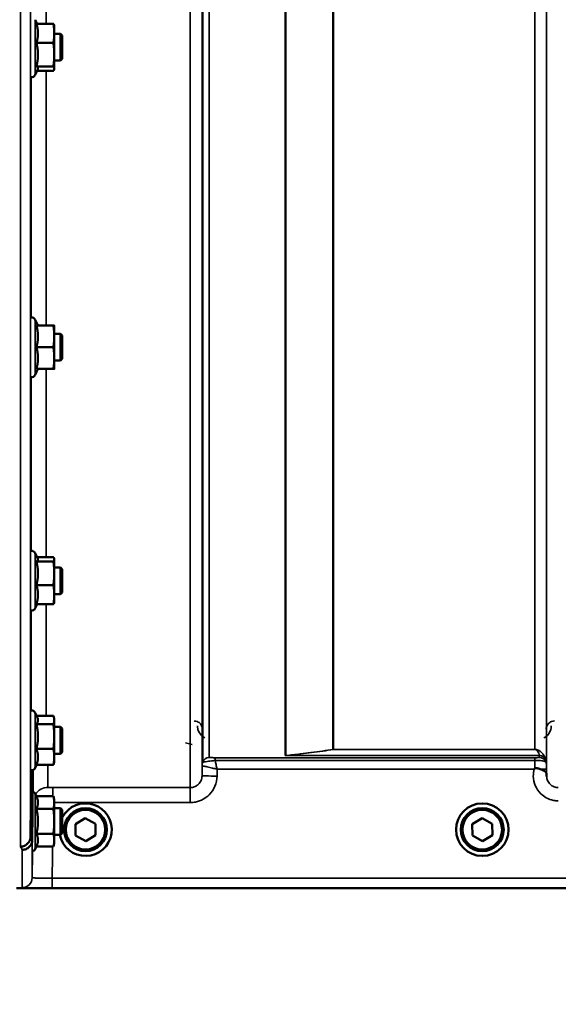
# Model space of a CAD drawing. Units: millimetres. Extents: x 100 to 8300, y -8 to 5931.
# Drawn here: x 4648 to 4809, y 1327 to 1622 of the extents above; entities that cross this region are included whole.
import ezdxf

# ---------------------------------------------------------------- set-up
doc = ezdxf.new("R2010")
doc.units = ezdxf.units.MM
doc.header["$LTSCALE"] = 20
for name, color, linetype, lineweight in [('Dimension (ISO)', 7, 'Continuous', 25), ('Visible (ISO)', 7, 'Continuous', 50), ('Visible Narrow (ISO)', 7, 'Continuous', 35)]:
    doc.layers.add(name, color=color, linetype=linetype, lineweight=lineweight)
doc.styles.add('Tricel ISO CS', font='isocpeur.ttf')
doc.dimstyles.new('Tricel ISO- (cm)', dxfattribs={"dimscale": 20, "dimtxt": 4, "dimasz": 4, "dimexe": 4, "dimexo": 4, "dimgap": 1.2, "dimtad": 1, "dimdec": 0, "dimlfac": 0.1, "dimrnd": 1e-08, "dimzin": 0, "dimtxsty": 'Tricel ISO CS', "dimcen": 0.09, "dimdle": 14, "dimclrd": 7, "dimclre": 7, "dimclrt": 256, "dimadec": 0, "dimazin": 0, "dimtfac": 0.625, "dimtdec": 0, "dimtmove": 0, "dimatfit": 3, "dimfxl": 1, "dimtolj": 1, "dimtzin": 0, "dimlwd": -1, "dimlwe": -1, "dimarcsym": 0})

# ---------------------------------------------------------------- blocks, each defined once
blk = doc.blocks.new('*D7')
at = {"layer": 'Defpoints', "color": 0, "transparency": 16777216}
for p in [(3063.39, 2841.86), (4853.49, 2841.86), (4143.47, 1361.38)]:
    blk.add_point(p, dxfattribs=at)
at = {"layer": 'Dimension (ISO)', "color": 7, "transparency": 16777216}
for p, q in [((4773.49, 2841.86), (2983.39, 2841.86)), ((3063.39, 1441.38), (3063.39, 2761.86)), ((4063.47, 1361.38), (2983.39, 1361.38))]:
    blk.add_line(p, q, dxfattribs=at)
for points in [[(3050.06, 2761.86), (3076.72, 2761.86), (3063.39, 2841.86)], [(3050.06, 1441.38), (3076.72, 1441.38), (3063.39, 1361.38)]]:
    blk.add_solid(points, dxfattribs=at)
at = {"layer": 'Dimension (ISO)', "transparency": 16777216, "insert": (2999.39, 2029.62), "char_height": 80, "attachment_point": 4, "rotation": 90, "style": 'Tricel ISO CS'}
blk.add_mtext('\\A1;148', dxfattribs=at)
blk = doc.blocks.new('*D10')
at = {"layer": 'Defpoints', "color": 0, "transparency": 16777216}
for p in [(3843.54, 2196.47), (5943.39, 2196.47), (5943.39, 1036.47)]:
    blk.add_point(p, dxfattribs=at)
at = {"layer": 'Dimension (ISO)', "color": 7, "transparency": 16777216}
for p, q in [((3843.54, 2116.47), (3843.54, 956.47)), ((5943.39, 2116.47), (5943.39, 956.47)), ((3923.54, 1036.47), (5863.39, 1036.47))]:
    blk.add_line(p, q, dxfattribs=at)
for points in [[(3923.54, 1049.8), (3923.54, 1023.13), (3843.54, 1036.47)], [(5863.39, 1049.8), (5863.39, 1023.13), (5943.39, 1036.47)]]:
    blk.add_solid(points, dxfattribs=at)
at = {"layer": 'Dimension (ISO)', "transparency": 16777216, "insert": (4825.54, 1100.47), "char_height": 80, "attachment_point": 4, "style": 'Tricel ISO CS'}
blk.add_mtext('\\A1;210', dxfattribs=at)

msp = doc.modelspace()

# ---------------------------------------------------------------- linework, layer by layer
at = {"layer": 'Visible (ISO)'}
for p, q in [((4652.96, 1620.98), (4652.4, 1622.18)), ((4652.75, 1620.98), (4657.84, 1620.98)), ((4658.11, 1620.42), (4658.08, 1620.52)), ((4658.11, 1618.1), (4658.11, 1620.42)), ((4658.11, 1611.7), (4658.11, 1618.1)), ((4660.01, 1617.92), (4658.11, 1617.92)), ((4660.01, 1609.92), (4660.01, 1617.92)), ((4660.51, 1617.42), (4660.01, 1617.92)), ((4660.51, 1617.42), (4660.51, 1610.42)), ((4652.75, 1615.23), (4657.84, 1615.23)), ((4658.11, 1607.52), (4658.11, 1611.7)), ((4652.75, 1608.17), (4657.84, 1608.17)), ((4660.01, 1609.92), (4658.11, 1609.92)), ((4660.51, 1610.42), (4660.01, 1609.92)), ((4653.17, 1607.32), (4652.4, 1605.67)), ((4652.96, 1606.87), (4657.84, 1606.87)), ((4658.11, 1607.42), (4658.08, 1607.32)), ((4658.11, 1607.42), (4658.11, 1607.52)), ((4653.22, 1530.51), (4652.4, 1532.26)), ((4652.75, 1530.51), (4657.84, 1530.51)), ((4658.11, 1527.26), (4658.11, 1530.51)), ((4660.01, 1528.01), (4658.11, 1528.01)), ((4658.11, 1520.76), (4658.11, 1527.26)), ((4660.01, 1520.01), (4660.01, 1528.01)), ((4660.51, 1527.51), (4660.01, 1528.01)), ((4660.51, 1527.51), (4660.51, 1520.51)), ((4652.75, 1524.01), (4657.84, 1524.01)), ((4658.11, 1517.51), (4658.11, 1520.76)), ((4660.01, 1520.01), (4658.11, 1520.01)), ((4660.51, 1520.51), (4660.01, 1520.01)), ((4653.22, 1517.51), (4652.4, 1515.75)), ((4652.75, 1517.51), (4657.84, 1517.51)), ((4653.17, 1460.66), (4652.4, 1462.32)), ((4652.96, 1461.12), (4657.84, 1461.12)), ((4658.11, 1460.56), (4658.08, 1460.66)), ((4652.75, 1459.81), (4657.84, 1459.81)), ((4658.11, 1460.46), (4658.11, 1460.56)), ((4658.11, 1456.29), (4658.11, 1460.46)), ((4660.01, 1458.06), (4658.11, 1458.06)), ((4660.01, 1450.06), (4660.01, 1458.06)), ((4660.51, 1457.56), (4660.01, 1458.06)), ((4658.11, 1449.89), (4658.11, 1456.29)), ((4660.51, 1457.56), (4660.51, 1450.56)), ((4652.75, 1452.76), (4657.84, 1452.76)), ((4660.01, 1450.06), (4658.11, 1450.06)), ((4658.11, 1447.56), (4658.11, 1449.89)), ((4660.51, 1450.56), (4660.01, 1450.06)), ((4652.96, 1447.01), (4652.4, 1445.81)), ((4652.75, 1447.01), (4657.84, 1447.01)), ((4658.11, 1447.56), (4658.08, 1447.46)), ((4653.02, 1413.14), (4652.4, 1414.48)), ((4652.8, 1413.61), (4657.84, 1413.61)), ((4652.75, 1411.04), (4657.84, 1411.04)), ((4658.11, 1412.72), (4658, 1413.14)), ((4658.11, 1412.33), (4658.11, 1412.72)), ((4658.11, 1407.35), (4658.11, 1412.33)), ((4660.01, 1410.22), (4658.11, 1410.22)), ((4660.01, 1402.22), (4660.01, 1410.22)), ((4660.51, 1409.72), (4660.01, 1410.22)), ((4660.51, 1409.72), (4660.51, 1402.72)), ((4658.11, 1401.24), (4658.11, 1407.35)), ((4652.75, 1403.65), (4657.84, 1403.65)), ((4660.01, 1402.22), (4658.11, 1402.22)), ((4660.51, 1402.72), (4660.01, 1402.22)), ((4652.8, 1398.83), (4652.4, 1397.96)), ((4652.75, 1398.83), (4657.84, 1398.83)), ((4658.11, 1399.72), (4658, 1399.3)), ((4658.11, 1399.72), (4658.11, 1401.24)), ((4650.99, 1377.34), (4651.17, 1397.28)), ((4652.75, 1389.44), (4652.4, 1390.19)), ((4652.75, 1389.44), (4657.84, 1389.44)), ((4658.11, 1388.43), (4657.84, 1389.44)), ((4658.11, 1387.56), (4658.11, 1388.43)), ((4658.11, 1381.93), (4658.11, 1387.56)), ((4652.75, 1385.68), (4657.84, 1385.68)), ((4660.01, 1385.93), (4658.11, 1385.93)), ((4660.01, 1377.93), (4660.01, 1385.93)), ((4660.51, 1385.43), (4660.01, 1385.93)), ((4660.51, 1385.43), (4660.51, 1378.43)), ((4658.11, 1376.3), (4658.11, 1381.93)), ((4664.44, 1381.13), (4667.41, 1382.92)), ((4664.5, 1377.67), (4664.44, 1381.13)), ((4667.41, 1382.92), (4670.44, 1381.24)), ((4670.44, 1381.24), (4670.5, 1377.77)), ((4783.44, 1381.13), (4786.41, 1382.92)), ((4783.5, 1377.67), (4783.44, 1381.13)), ((4786.41, 1382.92), (4789.44, 1381.24)), ((4789.44, 1381.24), (4789.5, 1377.77)), ((4652.75, 1378.18), (4657.84, 1378.18)), ((4660.51, 1378.43), (4660.01, 1377.93)), ((4650.99, 1377.34), (4650.99, 1377.34)), ((4651.49, 1376.37), (4651.49, 1376.37)), ((4658.11, 1375.43), (4657.84, 1374.42)), ((4660.01, 1377.93), (4658.11, 1377.93)), ((4658.11, 1375.43), (4658.11, 1376.3)), ((4667.53, 1375.99), (4664.5, 1377.67)), ((4670.5, 1377.77), (4667.53, 1375.99)), ((4786.53, 1375.99), (4783.5, 1377.67)), ((4789.5, 1377.77), (4786.53, 1375.99)), ((4652.75, 1374.42), (4652.4, 1373.67)), ((4652.75, 1374.42), (4657.84, 1374.42)), ((4646.81, 1361.96), (5084.69, 1361.96))]:
    msp.add_line(p, q, dxfattribs=at)
for centre, radius in [((4786.47, 1379.45), 7.88), ((4667.47, 1379.45), 6.43), ((4667.47, 1379.45), 5.93), ((4786.47, 1379.45), 6.43), ((4786.47, 1379.45), 5.93)]:
    msp.add_circle(centre, radius, dxfattribs=at)
for centre, radius, start, end in [((4651.31, 1606.17), 1.2, 258.0133, 335), ((4651.31, 1531.76), 1.2, 25, 96.2515), ((4651.31, 1516.26), 1.2, 257.5643, 335), ((4651.31, 1461.81), 1.2, 25, 95.9429), ((4651.31, 1446.31), 1.2, 257.215, 335), ((4651.31, 1413.97), 1.2, 25, 95.7233), ((4651.31, 1398.47), 1.2, 256.9761, 335), ((4651.31, 1389.68), 1.2, 25, 71.1282), ((4667.47, 1379.45), 7.88, 191.1529, 152.0577), ((4651.31, 1374.18), 1.2, 280.9047, 335)]:
    msp.add_arc(centre, radius, start, end, dxfattribs=at)
for points, weights in [([(4653.22, 1618.1), (4653.22, 1619.43), (4652.75, 1620.98)], [1, 1.05008356558, 1.02350695612]), ([(4658.11, 1618.1), (4658.11, 1619.43), (4657.84, 1620.98)], [1, 1.0379548493, 1]), ([(4657.84, 1620.98), (4658.03, 1620.73), (4658.08, 1620.52)], [1, 1.02587101878, 1.01647331037]), ([(4652.75, 1615.23), (4653.22, 1616.77), (4653.22, 1618.1)], [1.02350695612, 1.05008356558, 1]), ([(4657.84, 1615.23), (4658.11, 1616.77), (4658.11, 1618.1)], [1, 1.0379548493, 1]), ([(4653.22, 1611.7), (4653.22, 1613.34), (4652.75, 1615.23)], [1, 1.05008356558, 1.02350695612]), ([(4658.11, 1611.7), (4658.11, 1613.34), (4657.84, 1615.23)], [1, 1.0379548493, 1]), ([(4652.75, 1608.17), (4653.22, 1610.06), (4653.22, 1611.7)], [1.02350695612, 1.05008356558, 1]), ([(4657.84, 1608.17), (4658.11, 1610.06), (4658.11, 1611.7)], [1, 1.0379548493, 1]), ([(4653.22, 1607.52), (4653.22, 1607.82), (4652.75, 1608.17)], [1, 1.05008356558, 1.02350695612]), ([(4658.11, 1607.52), (4658.11, 1607.82), (4657.84, 1608.17)], [1, 1.0379548493, 1]), ([(4653.17, 1607.32), (4653.22, 1607.42), (4653.22, 1607.52)], [1.02399049123, 1.01581929652, 1]), ([(4657.84, 1606.87), (4658.11, 1607.22), (4658.11, 1607.52)], [1, 1.0379548493, 1]), ([(4653.22, 1527.26), (4653.22, 1528.76), (4652.75, 1530.51)], [1, 1.05008356558, 1.02350695612]), ([(4658.11, 1527.26), (4658.11, 1528.76), (4657.84, 1530.51)], [1, 1.0379548493, 1]), ([(4657.84, 1530.51), (4658.11, 1530.51), (4658.11, 1530.51)], [1, 1.0379548493, 1]), ([(4652.75, 1524.01), (4653.22, 1525.75), (4653.22, 1527.26)], [1.02350695612, 1.05008356558, 1]), ([(4657.84, 1524.01), (4658.11, 1525.75), (4658.11, 1527.26)], [1, 1.0379548493, 1]), ([(4653.22, 1520.76), (4653.22, 1522.26), (4652.75, 1524.01)], [1, 1.05008356558, 1.02350695612]), ([(4658.11, 1520.76), (4658.11, 1522.26), (4657.84, 1524.01)], [1, 1.0379548493, 1]), ([(4652.75, 1517.51), (4653.22, 1519.25), (4653.22, 1520.76)], [1.02350695612, 1.05008356558, 1]), ([(4657.84, 1517.51), (4658.11, 1519.25), (4658.11, 1520.76)], [1, 1.0379548493, 1]), ([(4658.11, 1517.51), (4658.11, 1517.51), (4657.84, 1517.51)], [1, 1.0379548493, 1]), ([(4653.22, 1460.46), (4653.22, 1460.56), (4653.17, 1460.66)], [1, 1.01581929652, 1.02399049123]), ([(4658.11, 1460.46), (4658.11, 1460.77), (4657.84, 1461.12)], [1, 1.0379548493, 1]), ([(4652.75, 1459.81), (4653.22, 1460.16), (4653.22, 1460.46)], [1.02350695612, 1.05008356558, 1]), ([(4653.22, 1456.29), (4653.22, 1457.92), (4652.75, 1459.81)], [1, 1.05008356558, 1.02350695612]), ([(4657.84, 1459.81), (4658.11, 1460.16), (4658.11, 1460.46)], [1, 1.0379548493, 1]), ([(4658.11, 1456.29), (4658.11, 1457.92), (4657.84, 1459.81)], [1, 1.0379548493, 1]), ([(4652.75, 1452.76), (4653.22, 1454.65), (4653.22, 1456.29)], [1.02350695612, 1.05008356558, 1]), ([(4657.84, 1452.76), (4658.11, 1454.65), (4658.11, 1456.29)], [1, 1.0379548493, 1]), ([(4653.22, 1449.89), (4653.22, 1451.22), (4652.75, 1452.76)], [1, 1.05008356558, 1.02350695612]), ([(4658.11, 1449.89), (4658.11, 1451.22), (4657.84, 1452.76)], [1, 1.0379548493, 1]), ([(4652.75, 1447.01), (4653.22, 1448.55), (4653.22, 1449.89)], [1.02350695612, 1.05008356558, 1]), ([(4657.84, 1447.01), (4658.11, 1448.55), (4658.11, 1449.89)], [1, 1.0379548493, 1]), ([(4658.08, 1447.46), (4658.03, 1447.25), (4657.84, 1447.01)], [1.01647331037, 1.02587101878, 1]), ([(4658.11, 1412.33), (4658.11, 1412.92), (4657.84, 1413.61)], [1, 1.0379548493, 1]), ([(4652.75, 1411.04), (4653.22, 1411.73), (4653.22, 1412.33)], [1.02350695612, 1.05008356558, 1]), ([(4653.22, 1407.35), (4653.22, 1409.06), (4652.75, 1411.04)], [1, 1.05008356558, 1.02350695612]), ([(4653.22, 1412.33), (4653.22, 1412.72), (4653.02, 1413.14)], [1, 1.03240313356, 1.03271747656]), ([(4657.84, 1411.04), (4658.11, 1411.73), (4658.11, 1412.33)], [1, 1.0379548493, 1]), ([(4658.11, 1407.35), (4658.11, 1409.06), (4657.84, 1411.04)], [1, 1.0379548493, 1]), ([(4652.75, 1403.65), (4653.22, 1405.63), (4653.22, 1407.35)], [1.02350695612, 1.05008356558, 1]), ([(4657.84, 1403.65), (4658.11, 1405.63), (4658.11, 1407.35)], [1, 1.0379548493, 1]), ([(4653.22, 1401.24), (4653.22, 1402.36), (4652.75, 1403.65)], [1, 1.05008356558, 1.02350695612]), ([(4658.11, 1401.24), (4658.11, 1402.36), (4657.84, 1403.65)], [1, 1.0379548493, 1]), ([(4652.75, 1398.83), (4653.22, 1400.12), (4653.22, 1401.24)], [1.02350695612, 1.05008356558, 1]), ([(4657.84, 1398.83), (4658.11, 1400.12), (4658.11, 1401.24)], [1, 1.0379548493, 1]), ([(4658, 1399.3), (4657.94, 1399.08), (4657.84, 1398.83)], [1.01727786751, 1.01329823303, 1]), ([(4651.49, 1376.37), (4651.59, 1386.99), (4651.68, 1397.33)], [33.8374806463, 34.2864609332, 34.7353569297]), ([(4653.22, 1387.56), (4653.22, 1388.43), (4652.75, 1389.44)], [1, 1.05008356558, 1.02350695612]), ([(4652.75, 1385.68), (4653.22, 1386.69), (4653.22, 1387.56)], [1.02350695612, 1.05008356558, 1]), ([(4658.11, 1387.56), (4658.11, 1388.43), (4657.84, 1389.44)], [1, 1.0379548493, 1]), ([(4657.84, 1385.68), (4658.11, 1386.69), (4658.11, 1387.56)], [1, 1.0379548493, 1]), ([(4653.22, 1381.93), (4653.22, 1383.67), (4652.75, 1385.68)], [1, 1.05008356558, 1.02350695612]), ([(4658.11, 1381.93), (4658.11, 1383.67), (4657.84, 1385.68)], [1, 1.0379548493, 1]), ([(4652.75, 1378.18), (4653.22, 1380.19), (4653.22, 1381.93)], [1.02350695612, 1.05008356558, 1]), ([(4657.84, 1378.18), (4658.11, 1380.19), (4658.11, 1381.93)], [1, 1.0379548493, 1]), ([(4653.22, 1376.3), (4653.22, 1377.17), (4652.75, 1378.18)], [1, 1.05008356558, 1.02350695612]), ([(4658.11, 1376.3), (4658.11, 1377.17), (4657.84, 1378.18)], [1, 1.0379548493, 1]), ([(4652.75, 1374.42), (4653.22, 1375.43), (4653.22, 1376.3)], [1.02350695612, 1.05008356558, 1]), ([(4657.84, 1374.42), (4658.11, 1375.43), (4658.11, 1376.3)], [1, 1.0379548493, 1])]:
    msp.add_rational_spline(points, weights, degree=2, dxfattribs=at)
for points, knots in [([(4802.05, 1397.59), (4802.05, 1397.6), (4802.06, 1397.6), (4802.13, 1397.65), (4802.19, 1397.7), (4802.26, 1397.75)], [-0.00150041, -0.00150041, -0.00150041, -0.00150041, 0, 0, 0.02476938, 0.02476938, 0.02476938, 0.02476938]), ([(4802.26, 1397.75), (4802.28, 1397.78), (4802.32, 1397.79), (4802.41, 1397.83), (4802.47, 1397.84), (4802.63, 1397.87), (4802.76, 1397.87), (4803.17, 1397.83), (4803.51, 1397.74), (4803.85, 1397.6)], [0, 0, 0, 0, 0.0107836, 0.0107836, 0.0290124, 0.0290124, 0.0609499, 0.0609499, 0.1272002, 0.1272002, 0.1272002, 0.1272002]), ([(4803.85, 1397.6), (4804.28, 1397.43), (4804.67, 1397.25), (4805.25, 1396.93), (4805.44, 1396.79), (4805.63, 1396.56), (4805.68, 1396.48), (4805.76, 1396.26), (4805.77, 1396.13), (4805.77, 1395.99)], [0, 0, 0, 0, 0.155503, 0.155503, 0.2901517, 0.2901517, 0.3644975, 0.3644975, 0.4592626, 0.4592626, 0.4592626, 0.4592626]), ([(4805.77, 1395.99), (4805.77, 1395.91), (4805.77, 1395.83), (4805.77, 1395.68), (4805.77, 1395.6), (4805.77, 1395.52), (4805.77, 1395.52), (4805.77, 1395.51)], [0.00171927, 0.00171927, 0.00171927, 0.00171927, 0.03518742, 0.03518742, 0.06916898, 0.06916898, 0.07032156, 0.07032156, 0.07032156, 0.07032156]), ([(4647.99, 1374.39), (4648, 1374.39), (4648, 1374.39), (4648.39, 1374.39), (4648.78, 1374.47), (4649.51, 1374.77), (4649.83, 1374.99), (4650.39, 1375.54), (4650.61, 1375.86), (4650.91, 1376.57), (4650.99, 1376.95), (4650.99, 1377.34)], [-0.0007864, -0.0007864, -0.0007864, -0.0007864, 0, 0, 0.1180266, 0.1180266, 0.2352978, 0.2352978, 0.3524528, 0.3524528, 0.4695468, 0.4695468, 0.4695468, 0.4695468]), ([(4651.49, 1376.37), (4651.49, 1375.98), (4651.41, 1375.6), (4651.11, 1374.89), (4650.89, 1374.56), (4650.33, 1374.02), (4650.01, 1373.8), (4649.28, 1373.5), (4648.89, 1373.42), (4648.5, 1373.41), (4648.5, 1373.41), (4648.49, 1373.41)], [-0.4695471, -0.4695471, -0.4695471, -0.4695471, -0.3524533, -0.3524533, -0.2352983, -0.2352983, -0.118027, -0.118027, 0, 0, 0.0007864, 0.0007864, 0.0007864, 0.0007864])]:
    msp.add_open_spline(points, degree=3, knots=knots, dxfattribs=at)
at = {"layer": 'Visible Narrow (ISO)'}
for p, q in [((4698.91, 1392.05), (4698.91, 2566.16)), ((4702.41, 2564.31), (4702.41, 1395.52)), ((4805.77, 1395.51), (4805.77, 2564.74)), ((4702.44, 1398.58), (4702.44, 2562.75)), ((4702.64, 1399.72), (4702.64, 2562.2)), ((4704.52, 2561.55), (4704.52, 1401.05)), ((4805.75, 2562.77), (4805.75, 1398.58)), ((4727.39, 1401.64), (4727.39, 2543.95)), ((4727.53, 2543.7), (4727.53, 1401.65)), ((4741.69, 1403.48), (4741.69, 2528.86)), ((4741.83, 2528.86), (4741.83, 1403.49)), ((4802.25, 1403.49), (4802.25, 2528.86)), ((4647.99, 1374.39), (4647.99, 2462.53)), ((4650.99, 2461.39), (4650.99, 1377.34)), ((4655.69, 1713.69), (4655.69, 1620.98)), ((4652.4, 1605.67), (4652.4, 1622.18)), ((4655.69, 1606.87), (4655.69, 1530.51)), ((4651.19, 1532.95), (4651.19, 1604.98)), ((4652.4, 1515.75), (4652.4, 1532.26)), ((4655.69, 1517.51), (4655.69, 1461.12)), ((4651.19, 1463.01), (4651.19, 1515.06)), ((4652.4, 1445.81), (4652.4, 1462.32)), ((4655.69, 1447.01), (4655.69, 1413.61)), ((4651.19, 1415.16), (4651.19, 1445.12)), ((4652.4, 1397.96), (4652.4, 1414.48)), ((4697.45, 1405.47), (4699.45, 1404.96)), ((4727.67, 1401.63), (4727.67, 1401.64)), ((4803.66, 1401.64), (4727.67, 1401.64)), ((4727.67, 1401.63), (4803.66, 1401.63)), ((4741.83, 1403.48), (4741.83, 1403.49)), ((4802.25, 1403.49), (4741.83, 1403.49)), ((4741.83, 1403.48), (4802.25, 1403.48)), ((4802.25, 1403.48), (4802.25, 1403.49)), ((4803.66, 1401.05), (4803.66, 1401.63)), ((4656.19, 1398.83), (4656.19, 1392.07)), ((4706.35, 1401.02), (4706.35, 1400.2)), ((4802.25, 1401.02), (4706.35, 1401.02)), ((4706.35, 1400.2), (4802.25, 1400.2)), ((4802.25, 1401.02), (4802.25, 1400.2)), ((4805.55, 1400.3), (4805.55, 1399.72)), ((4651.69, 1390.7), (4651.69, 1397.33)), ((4702.44, 1398.58), (4702.41, 1395.52)), ((4706.91, 1395.52), (4706.93, 1397.59)), ((4706.93, 1397.59), (4802.05, 1397.59)), ((4805.77, 1395.99), (4805.76, 1397.59)), ((4652.4, 1373.67), (4652.4, 1390.19)), ((4657.69, 1389.44), (4657.69, 1392.05)), ((4698.91, 1392.05), (4657.69, 1392.05)), ((4698.91, 1387.59), (4698.91, 1392.05)), ((4658.11, 1387.59), (4698.91, 1387.59)), ((4651.49, 1376.37), (4651.49, 1365.04)), ((4648.49, 1362.07), (4648.49, 1373.41)), ((4657.49, 1361.97), (4657.49, 1364.94)), ((4813.02, 1364.94), (4657.49, 1364.94)), ((4657.49, 1361.97), (4812.95, 1361.97))]:
    msp.add_line(p, q, dxfattribs=at)
for centre, major_axis, ratio, start_param, end_param in [((4727.39, 1403.64), (2, 0), 0.999118, 4.712389, 4.782202), ((4741.83, 1401.49), (-2, 0), 0.998035, 4.712389, 4.782202), ((4741.83, 1401.49), (-0.31, 1.98), 0.804283, 6.091515, 6.177796), ((4803.66, 1399.65), (1.95, 0.44), 0.993241, 0.123436, 1.34806), ((4803.66, 1399.63), (2, 0), 0.999132, 0.339837, 1.570796), ((4705.94, 1398.55), (-1.91, -2.93), 0.999571, 4.951194, 5.281701), ((4705.94, 1398.55), (-3.5, 0), 0.999871, 5.943348, 6.274459), ((4704.52, 1399.05), (-1.09, -1.68), 0.999572, 3.718676, 4.949636), ((4704.52, 1399.05), (-2, 0), 0.999871, 4.712389, 5.943348), ((4803.66, 1399.05), (2, 0), 0.999872, 0.339837, 1.570796), ((4802.25, 1398.55), (3.5, 0), 0.999872, 0.008727, 0.339837), ((4802.26, 1397.56), (3.5, 0.03), 0.008726, 0.000129, 1.098364), ((4706.91, 1395.48), (-4.5, 0.04), 0.008726, 4.712465, 6.283046), ((4656.19, 1387.58), (4.5, 0), 0.999845, 1.570796, 2.5522), ((4658.1, 2181.97), (-5.43, 817), 0.087671, 2.966797, 2.97379), ((4655.11, 2181.95), (5.43, -820), 0.08735, 6.108234, 6.115227), ((4648.49, 1365.07), (3, 0), 0.999858, 4.712389, 6.274459)]:
    msp.add_ellipse(centre, major_axis=major_axis, ratio=ratio, start_param=start_param, end_param=end_param, dxfattribs=at)
for points, knots in [([(4702.53, 1409.53), (4702.53, 1410.01), (4702.39, 1410.5), (4701.9, 1411.21), (4701.63, 1411.48), (4701.07, 1411.8), (4700.82, 1411.9), (4700.38, 1412), (4700.21, 1412.02), (4700.03, 1412.02)], [-0.1904848, -0.1904848, -0.1904848, -0.1904848, -0.1080431, -0.1080431, -0.0544403, -0.0544403, -0.0209386, -0.0209386, 0, 0, 0, 0]), ([(4701.03, 1410.53), (4701.04, 1410.26), (4701.06, 1409.98), (4701.22, 1409.28), (4701.38, 1408.85), (4701.97, 1407.87), (4702.5, 1407.33), (4703.22, 1406.96)], [3.0621353, 3.0621353, 3.0621353, 3.0621353, 3.1775746, 3.1775746, 3.3622775, 3.3622775, 3.6276627, 3.6276627, 3.6276627, 3.6276627]), ([(4804.96, 1406.96), (4805.25, 1407.11), (4805.51, 1407.29), (4805.74, 1407.49), (4806.09, 1407.78), (4806.36, 1408.12), (4806.96, 1409.12), (4807.15, 1409.83), (4807.15, 1410.53)], [0.3510134, 0.3510134, 0.3510134, 0.3510134, 0.4582704, 0.4582704, 0.4582704, 0.6204444, 0.6204444, 0.9165408, 0.9165408, 0.9165408, 0.9165408]), ([(4808.15, 1412.02), (4807.85, 1412.02), (4807.54, 1411.96), (4806.85, 1411.7), (4806.52, 1411.44), (4806.01, 1410.86), (4805.84, 1410.52), (4805.68, 1409.96), (4805.65, 1409.74), (4805.65, 1409.53)], [-0.1902121, -0.1902121, -0.1902121, -0.1902121, -0.1537306, -0.1537306, -0.096603, -0.096603, -0.037155, -0.037155, 0, 0, 0, 0]), ([(4727.39, 1401.64), (4727.39, 1401.64), (4727.39, 1401.64), (4727.43, 1401.63), (4727.46, 1401.63), (4727.53, 1401.63), (4727.57, 1401.63), (4727.63, 1401.63), (4727.65, 1401.63), (4727.67, 1401.63)], [0, 0, 0, 0, 0.01343037, 0.01343037, 0.0277345, 0.0277345, 0.03873768, 0.03873768, 0.04561467, 0.04561467, 0.04561467, 0.04561467]), ([(4727.67, 1401.64), (4727.66, 1401.64), (4727.64, 1401.64), (4727.6, 1401.64), (4727.57, 1401.64), (4727.53, 1401.64), (4727.51, 1401.64), (4727.51, 1401.64), (4727.52, 1401.64), (4727.53, 1401.65)], [-0.04561467, -0.04561467, -0.04561467, -0.04561467, -0.03873768, -0.03873768, -0.0277345, -0.0277345, -0.01343037, -0.01343037, 0, 0, 0, 0]), ([(4741.69, 1403.48), (4739.62, 1403.16), (4737.4, 1402.85), (4734.04, 1402.41), (4732.98, 1402.28), (4730.48, 1401.98), (4729.02, 1401.81), (4727.53, 1401.65)], [-2.438775, -2.438775, -2.438775, -2.438775, -1.38486, -1.38486, -0.912098, -0.912098, -0.287225, -0.287225, -0.287225, -0.287225]), ([(4727.67, 1401.64), (4729.16, 1401.81), (4730.62, 1401.97), (4733.12, 1402.28), (4734.18, 1402.41), (4737.54, 1402.84), (4739.76, 1403.15), (4741.83, 1403.48)], [0.288238, 0.288238, 0.288238, 0.288238, 0.912098, 0.912098, 1.38486, 1.38486, 2.438775, 2.438775, 2.438775, 2.438775]), ([(4805.54, 1400.33), (4805.41, 1400.79), (4805.21, 1401.24), (4804.73, 1402.02), (4804.48, 1402.36), (4804, 1402.79), (4803.88, 1402.89), (4803.6, 1403.09), (4803.44, 1403.18), (4803.16, 1403.3), (4803.09, 1403.33), (4802.94, 1403.38), (4802.85, 1403.41), (4802.68, 1403.45), (4802.61, 1403.46), (4802.45, 1403.48), (4802.36, 1403.49), (4802.25, 1403.49)], [2.259365, 2.259365, 2.259365, 2.259365, 2.921526, 2.921526, 3.45165, 3.45165, 3.611037, 3.611037, 3.770425, 3.770425, 3.814231, 3.814231, 3.858037, 3.858037, 3.880604, 3.880604, 3.895368, 3.895368, 3.895368, 3.895368]), ([(4802.25, 1403.48), (4802.3, 1403.48), (4802.33, 1403.47), (4802.4, 1403.46), (4802.43, 1403.45), (4802.51, 1403.43), (4802.54, 1403.41), (4802.61, 1403.38), (4802.64, 1403.36), (4802.76, 1403.29), (4802.83, 1403.23), (4802.95, 1403.11), (4803, 1403.05), (4803.2, 1402.79), (4803.31, 1402.59), (4803.52, 1402.14), (4803.6, 1401.89), (4803.66, 1401.64)], [-3.895368, -3.895368, -3.895368, -3.895368, -3.880604, -3.880604, -3.858037, -3.858037, -3.814231, -3.814231, -3.770425, -3.770425, -3.611037, -3.611037, -3.45165, -3.45165, -2.921526, -2.921526, -2.259365, -2.259365, -2.259365, -2.259365]), ([(4803.66, 1401.64), (4803.66, 1401.64), (4803.66, 1401.64), (4803.66, 1401.63), (4803.66, 1401.63), (4803.66, 1401.63)], [-0.02871171, -0.02871171, -0.02871171, -0.02871171, -0.01435585, -0.01435585, 0, 0, 0, 0]), ([(4702.64, 1399.72), (4702.65, 1399.71), (4702.79, 1399.72), (4703.26, 1399.78), (4703.56, 1399.82), (4704.18, 1399.91), (4704.47, 1399.95), (4705.08, 1400.03), (4705.4, 1400.07), (4705.93, 1400.14), (4706.14, 1400.17), (4706.35, 1400.2)], [0, 0, 0, 0, 0.089312, 0.089312, 0.1643932, 0.1643932, 0.2155651, 0.2155651, 0.2643347, 0.2643347, 0.2948157, 0.2948157, 0.2948157, 0.2948157]), ([(4702.64, 1399.72), (4702.64, 1399.72), (4702.64, 1399.72), (4702.64, 1399.72), (4702.64, 1399.72), (4702.64, 1399.72)], [0, 0, 0, 0, 0.002959205, 0.002959205, 0.005918424, 0.005918424, 0.005918424, 0.005918424]), ([(4706.35, 1401.02), (4706.25, 1401.02), (4706.15, 1401.02), (4705.89, 1401.02), (4705.73, 1401.03), (4705.43, 1401.03), (4705.29, 1401.03), (4704.99, 1401.03), (4704.84, 1401.04), (4704.6, 1401.04), (4704.53, 1401.05), (4704.52, 1401.05)], [-0.2948157, -0.2948157, -0.2948157, -0.2948157, -0.2643347, -0.2643347, -0.2155651, -0.2155651, -0.1643932, -0.1643932, -0.089312, -0.089312, 0, 0, 0, 0]), ([(4704.52, 1401.05), (4704.52, 1401.05), (4704.52, 1401.05), (4704.52, 1401.05), (4704.52, 1401.05), (4704.52, 1401.05)], [-0.005918424, -0.005918424, -0.005918424, -0.005918424, -0.002959205, -0.002959205, 0, 0, 0, 0]), ([(4706.93, 1397.59), (4706.83, 1398.05), (4706.72, 1398.52), (4706.53, 1399.39), (4706.44, 1399.81), (4706.35, 1400.2)], [-0.18728204, -0.18728204, -0.18728204, -0.18728204, -0.14402665, -0.14402665, -0.10278932, -0.10278932, -0.10278932, -0.10278932]), ([(4803.66, 1401.05), (4803.66, 1401.05), (4803.65, 1401.05), (4803.59, 1401.04), (4803.52, 1401.04), (4803.25, 1401.03), (4803.05, 1401.03), (4802.62, 1401.02), (4802.44, 1401.02), (4802.25, 1401.02)], [-0.2727284, -0.2727284, -0.2727284, -0.2727284, -0.217313, -0.217313, -0.1409374, -0.1409374, -0.0557024, -0.0557024, 0, 0, 0, 0]), ([(4802.25, 1400.2), (4802.25, 1399.81), (4802.25, 1399.38), (4802.25, 1398.55), (4802.25, 1398.15), (4802.26, 1397.75)], [0.09204399, 0.09204399, 0.09204399, 0.09204399, 0.12364643, 0.12364643, 0.15005288, 0.15005288, 0.15005288, 0.15005288]), ([(4802.25, 1400.2), (4802.68, 1400.2), (4803.12, 1400.19), (4804.1, 1400.14), (4804.59, 1400.09), (4805.21, 1399.94), (4805.37, 1399.85), (4805.52, 1399.74), (4805.55, 1399.72), (4805.55, 1399.72)], [0, 0, 0, 0, 0.0557024, 0.0557024, 0.1409374, 0.1409374, 0.217313, 0.217313, 0.2727284, 0.2727284, 0.2727284, 0.2727284]), ([(4805.55, 1400.3), (4805.55, 1400.3), (4805.55, 1400.3), (4805.54, 1400.32), (4805.54, 1400.32), (4805.54, 1400.33)], [0, 0, 0, 0, 0.01435585, 0.01435585, 0.02871171, 0.02871171, 0.02871171, 0.02871171]), ([(4702.44, 1398.58), (4702.45, 1398.59), (4702.52, 1398.57), (4702.68, 1398.54), (4702.73, 1398.53), (4703.07, 1398.46), (4703.51, 1398.36), (4704.48, 1398.15), (4705.01, 1398.03), (4706.01, 1397.8), (4706.47, 1397.7), (4706.93, 1397.59)], [0, 0, 0, 0, 0.0279394, 0.0279394, 0.0374247, 0.0374247, 0.0915582, 0.0915582, 0.1440266, 0.1440266, 0.187282, 0.187282, 0.187282, 0.187282]), ([(4702.44, 1398.58), (4702.44, 1398.58), (4702.44, 1398.58), (4702.44, 1398.58), (4702.44, 1398.58), (4702.44, 1398.58)], [0, 0, 0, 0, 0.001226446, 0.001226446, 0.002452891, 0.002452891, 0.002452891, 0.002452891]), ([(4802.05, 1397.59), (4801.86, 1396.91), (4801.77, 1396.19), (4801.79, 1394.51), (4801.99, 1393.53), (4802.75, 1391.75), (4803.32, 1390.92), (4804.49, 1389.76), (4805.04, 1389.35), (4806.32, 1388.64), (4807.06, 1388.37), (4808.3, 1388.13), (4808.79, 1388.08), (4809.27, 1388.08)], [-6.057917, -6.057917, -6.057917, -6.057917, -5.84573, -5.84573, -5.555372, -5.555372, -5.265095, -5.265095, -5.061963, -5.061963, -4.82984, -4.82984, -4.684763, -4.684763, -4.684763, -4.684763]), ([(4805.76, 1397.59), (4805.75, 1397.69), (4805.75, 1397.79), (4805.75, 1398.04), (4805.75, 1398.18), (4805.75, 1398.39), (4805.75, 1398.46), (4805.75, 1398.56), (4805.75, 1398.58), (4805.75, 1398.58)], [-0.1536476, -0.1536476, -0.1536476, -0.1536476, -0.1236464, -0.1236464, -0.0756445, -0.0756445, -0.0375537, -0.0375537, 0, 0, 0, 0]), ([(4698.91, 1387.59), (4699.43, 1387.59), (4699.95, 1387.64), (4701.28, 1387.9), (4702.06, 1388.19), (4703.42, 1388.95), (4704.01, 1389.39), (4705.26, 1390.62), (4705.87, 1391.51), (4706.68, 1393.42), (4706.9, 1394.48), (4706.91, 1395.52)], [-1.241916, -1.241916, -1.241916, -1.241916, -1.087171, -1.087171, -0.839579, -0.839579, -0.62292, -0.62292, -0.313308, -0.313308, 0, 0, 0, 0]), ([(4702.41, 1395.52), (4702.41, 1395.07), (4702.31, 1394.6), (4701.95, 1393.76), (4701.69, 1393.38), (4701.14, 1392.84), (4700.88, 1392.64), (4700.29, 1392.31), (4699.94, 1392.19), (4699.36, 1392.07), (4699.14, 1392.05), (4698.91, 1392.05)], [0, 0, 0, 0, 0.313308, 0.313308, 0.62292, 0.62292, 0.839579, 0.839579, 1.087171, 1.087171, 1.241916, 1.241916, 1.241916, 1.241916]), ([(4809.27, 1392.04), (4809.05, 1392.04), (4808.82, 1392.06), (4808.24, 1392.18), (4807.9, 1392.3), (4807.3, 1392.64), (4807.04, 1392.83), (4806.49, 1393.37), (4806.23, 1393.76), (4805.88, 1394.59), (4805.78, 1395.05), (4805.77, 1395.5), (4805.77, 1395.51), (4805.77, 1395.51)], [4.684763, 4.684763, 4.684763, 4.684763, 4.82984, 4.82984, 5.061963, 5.061963, 5.265095, 5.265095, 5.555372, 5.555372, 5.84573, 5.84573, 5.849114, 5.849114, 5.849114, 5.849114]), ([(4657.69, 1392.05), (4657.49, 1392.05), (4657.29, 1392.05), (4656.92, 1392.05), (4656.76, 1392.05), (4656.53, 1392.06), (4656.44, 1392.06), (4656.3, 1392.06), (4656.25, 1392.07), (4656.2, 1392.07), (4656.19, 1392.07), (4656.19, 1392.07)], [-0.2344041, -0.2344041, -0.2344041, -0.2344041, -0.1741627, -0.1741627, -0.1161306, -0.1161306, -0.0755072, -0.0755072, -0.0290412, -0.0290412, 0, 0, 0, 0]), ([(4651.56, 1373.01), (4651.54, 1370.52), (4651.52, 1368.04), (4651.5, 1365.39), (4651.49, 1365.22), (4651.49, 1365.04)], [3.7153964, 3.7153964, 3.7153964, 3.7153964, 4.4599354, 4.4599354, 4.5118201, 4.5118201, 4.5118201, 4.5118201]), ([(4657.49, 1364.94), (4657.49, 1365.15), (4657.5, 1365.35), (4657.52, 1368.45), (4657.55, 1371.34), (4657.57, 1374.3), (4657.57, 1374.36), (4657.57, 1374.42)], [-4.5220397, -4.5220397, -4.5220397, -4.5220397, -4.4599354, -4.4599354, -3.5923491, -3.5923491, -3.5736253, -3.5736253, -3.5736253, -3.5736253]), ([(4657.49, 1364.94), (4656.89, 1364.94), (4656.29, 1364.94), (4654.89, 1364.94), (4654.12, 1364.94), (4652.98, 1364.95), (4652.55, 1364.96), (4651.87, 1364.98), (4651.63, 1365), (4651.51, 1365.03), (4651.49, 1365.04), (4651.49, 1365.04)], [-1.406387, -1.406387, -1.406387, -1.406387, -1.137383, -1.137383, -0.750469, -0.750469, -0.450691, -0.450691, -0.111458, -0.111458, 0, 0, 0, 0]), ([(4648.49, 1362.07), (4648.49, 1362.06), (4648.52, 1362.06), (4648.7, 1362.03), (4649.05, 1362.02), (4650.09, 1362), (4650.72, 1361.99), (4652.43, 1361.98), (4653.58, 1361.97), (4655.69, 1361.97), (4656.6, 1361.97), (4657.49, 1361.97)], [0, 0, 0, 0, 0.111458, 0.111458, 0.450691, 0.450691, 0.750469, 0.750469, 1.137383, 1.137383, 1.406387, 1.406387, 1.406387, 1.406387])]:
    msp.add_open_spline(points, degree=3, knots=knots, dxfattribs=at)

# ---------------------------------------------------------------- dimensions: what is measured, and where the dimension line sits
at = {"layer": 'Dimension (ISO)', "color": 7}
for base, p1, p2, angle, picture, middle in [((3063.39, 2841.86), (4143.47, 1361.38), (4853.49, 2841.86), 90, '*D7', (3063.39, 2101.62)), ((5943.39, 1036.47), (3843.54, 2196.47), (5943.39, 2196.47), 180, '*D10', (4893.54, 1036.47))]:
    dim = msp.add_linear_dim(base=base, p1=p1, p2=p2, angle=angle, dimstyle='Tricel ISO- (cm)', override={"dimgap": 1.2, "dimdec": 0, "dimlfac": 0.1, "dimtol": 0, "dimlim": 0, "dimtp": 0, "dimtm": 0, "dimtdec": 0, "dimtofl": 0, "dimatfit": 1}, dxfattribs=at)
    dim.commit()
    dim.dimension.update_dxf_attribs({"geometry": picture, "text_midpoint": middle, "dimtype": 160})

doc.saveas('drawing.dxf')
